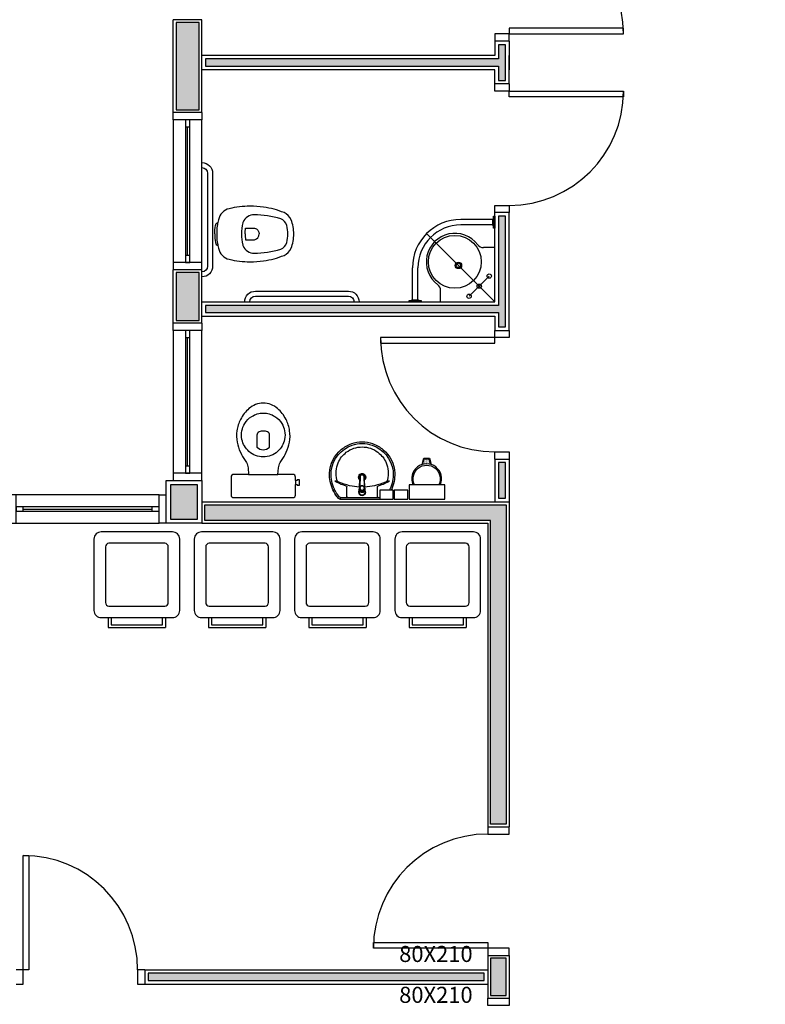
# Model space of a CAD drawing. Units: millimetres. Extents: x 44843 to 291538, y -113206 to 599.
# Drawn here: x 287000 to 287522, y -111204 to -110515 of the extents above; entities that cross this region are included whole.
import ezdxf

# ---------------------------------------------------------------- set-up
doc = ezdxf.new("R2010")
doc.units = ezdxf.units.MM
doc.header["$LTSCALE"] = 10
doc.linetypes.add('CONTINU', pattern=[0])
doc.linetypes.add('DASHDOT', pattern=[25.4, 12.7, -6.35, 0, -6.35])
for name, color, linetype in [('02', 2, 'Continuous'), ('04', 4, 'Continuous'), ('250', 250, 'Continuous'), ('ARQ_Eixo', 8, 'DASHDOT'), ('EQUIP', 7, 'Continuous'), ('EQUIP_FIXOS', 13, 'Continuous'), ('EQUIP_I', 13, 'Continuous'), ('INCENDIO', 240, 'Continuous'), ('LINVISTA', 13, 'Continuous'), ('MOB_BemFina', 251, 'Continuous'), ('MOBILIARIO', 13, 'Continuous'), ('PAREDE', 6, 'Continuous'), ('parede gesso', 135, 'Continuous'), ('PILAR', 6, 'Continuous'), ('pilar 250', 250, 'Continuous'), ('UNIDADE', 4, 'Continuous'), ('VISTA', 1, 'Continuous')]:
    doc.layers.add(name, color=color, linetype=linetype)
doc.styles.add('REGUA60', font='ARIALN.TTF')

# ---------------------------------------------------------------- blocks, each defined once
blk = doc.blocks.new('janela')
at = {"layer": '02'}
for points in [[(59379.55, 8312.27), (59384.55, 8312.27), (59384.55, 8332.27), (59379.55, 8332.27)], [(59489.55, 8312.27), (59484.55, 8312.27), (59484.55, 8332.27), (59489.55, 8332.27)]]:
    blk.add_lwpolyline(points, dxfattribs=at)
for points in [[(59384.55, 8323.77), (59384.55, 8320.77), (59389.55, 8320.77), (59389.55, 8323.77)], [(59479.55, 8323.77), (59479.55, 8320.77), (59484.55, 8320.77), (59484.55, 8323.77)]]:
    blk.add_lwpolyline(points, close=True, dxfattribs=at)
at = {"layer": 'MOBILIARIO'}
for p, q in [((59484.55, 8332.27), (59384.55, 8332.27)), ((59384.55, 8312.27), (59484.55, 8312.27))]:
    blk.add_line(p, q, dxfattribs=at)
at = {"layer": 'VISTA'}
for p, q in [((59479.55, 8323.77), (59389.55, 8323.77)), ((59389.55, 8322.27), (59479.55, 8322.27)), ((59389.55, 8320.77), (59479.55, 8320.77))]:
    blk.add_line(p, q, dxfattribs=at)
blk = doc.blocks.new('A$C13933B68')
for p, q in [((0.9554, 0.745), (0.9554, 0.665)), ((1.1138, 0.73), (1.1138, 0.5066)), ((1.1519, 0.73), (1.1519, 0.5065)), ((0.5754, 0.365), (0.6554, 0.365)), ((0.5904, 0.2066), (0.8138, 0.2066)), ((0.5904, 0.1685), (0.8139, 0.1685))]:
    blk.add_line(p, q)
for points in [[(1.1754, 0.735), (1.0903, 0.735), (1.0903, 0.745), (1.1754, 0.745)], [(1.1569, 0.73), (1.1088, 0.73), (1.1088, 0.735), (1.1569, 0.735)], [(0.5854, 0.2301), (0.5854, 0.145), (0.5754, 0.145), (0.5754, 0.2301)], [(0.5904, 0.2116), (0.5904, 0.1635), (0.5854, 0.1635), (0.5854, 0.2116)]]:
    blk.add_lwpolyline(points, close=True)
for centre, radius in [((0.7558, 0.706), 0.015), ((0.6851, 0.6353), 0.015), ((0.8554, 0.465), 0.185), ((0.6144, 0.5646), 0.015), ((0.8304, 0.49), 0.0225), ((0.8304, 0.49), 0.015)]:
    blk.add_circle(centre, radius)
for centre, radius, start, end in [((0.8554, 0.465), 0.2, 216.8699, 53.1301), ((1.0054, 0.665), 0.05, 180, 233.1301), ((0.8138, 0.5066), 0.3, 270, 360), ((0.8139, 0.5065), 0.338, 270, 360), ((0.6554, 0.315), 0.05, 36.8699, 90)]:
    blk.add_arc(centre, radius, start, end)
at = {"layer": 'ARQ_Eixo'}
for p, q in [((0.5754, 0.745), (1.0529, 0.2675)), ((0.7558, 0.706), (0.6144, 0.5646))]:
    blk.add_line(p, q, dxfattribs=at)
blk = doc.blocks.new('SAP8S__2')
at = {"layer": 'EQUIP', "color": 0, "linetype": 'ByBlock'}
for points in [[(0, -5, 0.038777), (-6, -5.5, 0.252608), (-8.11, -7.21, 0.252608)], [(0, -5, -0.038777), (6, -5.5, -0.252608), (8.11, -7.21, -0.252608)], [(8.11, -7.21), (10, -7.6, -0.147687), (15, -10.3, -0.13868), (17.7, -15.05, -0.056337), (19.45, -29.6, -0.03707), (18.75, -39.2, -0.065227), (14.94, -53.49, -0.183874), (10, -58.45, -0.096189), (0, -60.25, -0.096189), (-10, -58.45, -0.183874), (-14.94, -53.49, -0.065227), (-18.75, -39.2, -0.03707), (-19.45, -29.6, -0.056337), (-17.7, -15.05, -0.13868), (-15, -10.3, -0.147687), (-10, -7.6), (-8.11, -7.21, -0.166403)]]:
    blk.add_lwpolyline(points, format="xyb", dxfattribs=at)
at = {"layer": 'EQUIP_I'}
for points in [[(8.26, -7.43, 0.010644), (6.95, -7.15, 0.025143), (6.55, -7.1, -0.029767), (4.31, -6.76, 0.034354), (0, -6.6, 0.034354), (-4.31, -6.76, -0.029767), (-6.55, -7.1, 0.025143), (-6.95, -7.15, 0.008532), (-8, -7.37, 0.040827)], [(0, -26.25, 0.0408), (-4.1, -26.6), (-4.1, -32.41, 0.057291), (-4.05, -32.86, 0.350796), (0, -36.05, 0.350796)], [(0, -26.25, -0.0408), (4.1, -26.6), (4.1, -32.41, -0.057291), (4.05, -32.86, -0.350796), (0, -36.05, -0.350796)]]:
    blk.add_lwpolyline(points, format="xyb", dxfattribs=at)
blk.add_lwpolyline([(0, -23.75, -0.06168), (7.74, -24.63, -0.039055), (8.33, -24.83, -0.304091), (13.5, -32.6, -0.069516), (10.6, -51.2, -0.256205), (6, -55.35, -0.065775), (0, -56.05, -0.065775), (-6, -55.35, -0.256205), (-10.6, -51.2, -0.069516), (-13.5, -32.6, -0.304091), (-8.33, -24.83, -0.039055), (-7.74, -24.63, -0.06168)], format="xyb", close=True, dxfattribs=at)
blk = doc.blocks.new('A$C65C741E1')
for p, q in [((37.5, 93.5), (102.5, 93.5)), ((37.5, 90), (102.5, 90)), ((4, 7.5), (4, 72.5)), ((7.5, 7.5), (7.5, 72.5))]:
    blk.add_line(p, q)
for centre, radius, start, end in [((37.5, 97.5), 7.5, 180, 270), ((37.5, 97.5), 4, 180, 270), ((102.5, 97.5), 4, 270, 0), ((102.5, 97.5), 7.5, 270, 0), ((0, 72.5), 7.5, 0, 90), ((0, 72.5), 4, 0, 90), ((0, 7.5), 4, 270, 0), ((0, 7.5), 7.5, 270, 0)]:
    blk.add_arc(centre, radius, start, end)
at = {"rotation": 90}
blk.add_blockref('SAP8S__2', (4, 50), dxfattribs=at)
blk = doc.blocks.new('1173C_p')
at = {"linetype": 'Continuous'}
for p, q in [((-0.0163, -0.0488), (-0.0165, -0.045)), ((0.0163, -0.0488), (0.0165, -0.045))]:
    blk.add_line(p, q, dxfattribs=at)
at = {"linetype": 'CONTINU', "extrusion": (0, 0, -1)}
for points in [[(-0.0198, -0.0115, -0.13189), (-0.0229, 0, -0.414011), (0, 0.0229, -0.414011), (0.0229, 0, -0.132095), (0.0198, -0.0115)], [(0.0198, -0.0078, 0.094421), (0.0213, 0, 0.414218), (0, 0.0213, 0.414225), (-0.0213, 0, 0.094419), (-0.0198, -0.0078)], [(0.0184, -0.0289, -0.025793), (0.0174, -0.0306)], [(0.016, -0.0438, -0.004162), (0.0165, -0.045)], [(-0.0163, -0.0488, -0.000293), (-0.0129, -0.1208)], [(-0.0174, -0.0305, -0.02327), (-0.0184, -0.0289), (-0.0184, -0.0288), (-0.0188, -0.0281), (-0.0184, -0.0289)]]:
    blk.add_lwpolyline(points, format="xyb", dxfattribs=at)
at = {"linetype": 'CONTINU'}
for points in [[(-0.0198, -0.0115), (-0.0198, 0.0008)], [(0, 0.0006), (0, -0.0003)], [(-0.0193, -0.0178), (-0.0148, -0.0074)], [(-0.0193, -0.0207), (-0.0193, -0.0194)], [(-0.0184, -0.0289), (-0.0184, -0.0288)], [(-0.0175, -0.0242), (-0.0175, -0.0291)], [(-0.0165, -0.0346), (-0.016, -0.0438)], [(0, -0.0292), (0, -0.0294)], [(0.0124, -0.0051), (0.0017, -0.0008)], [(0.016, -0.0438), (0.0165, -0.0346)], [(0.0165, -0.045), (0.016, -0.0438)], [(0.0184, -0.0288), (0.0184, -0.0289)]]:
    blk.add_lwpolyline(points, dxfattribs=at)
for points in [[(0.0197, -0.0221, 0.014115), (0.0197, -0.021), (0.0198, -0.0194), (0.0198, 0.0008)], [(-0.0198, -0.0115), (-0.0198, -0.0194), (-0.0198, -0.021, 0.014158), (-0.0197, -0.0221)], [(-0.0193, -0.0178, 0.022469), (-0.0193, -0.0194)], [(-0.0193, -0.0178), (-0.0193, -0.0191, 0.022422), (-0.0193, -0.0207, 0.02241), (-0.0193, -0.0223, 0.005526), (-0.0175, -0.0268)], [(-0.0184, -0.0289), (-0.0189, -0.0281), (-0.0184, -0.0288), (-0.0184, -0.0289, 0.023468), (-0.0174, -0.0305)], [(-0.0184, -0.0433), (-0.0183, -0.0455), (-0.0146, -0.1175, 0.0157), (-0.0146, -0.118)], [(-0.0183, -0.021, 0.079202), (-0.0175, -0.0263)], [(-0.0129, -0.1208, 0.000292), (-0.0163, -0.0488)], [(-0.0124, -0.0051, 0.04335), (-0.0148, -0.0074)], [(-0.0124, -0.0051), (-0.0124, -0.0064, 0.0433), (-0.0148, -0.0087), (-0.0148, -0.0074)], [(0.0017, -0.0008), (0.0017, -0.0021, 0.020932), (0, -0.002, 0.02091), (-0.0017, -0.0021), (-0.0017, -0.0008), (-0.0124, -0.0051)], [(-0.0017, -0.0008, -0.02099), (0, -0.0007, -0.020996), (0.0017, -0.0008)], [(0.0148, -0.0074, 0.043592), (0.0124, -0.0051)], [(0.0193, -0.0178), (0.0148, -0.0074), (0.0148, -0.0087, 0.043556), (0.0124, -0.0064), (0.0124, -0.0051)], [(0.0184, -0.0433), (0.0183, -0.0455), (0.0146, -0.1175, -0.0157), (0.0146, -0.118)], [(0.0193, -0.0207, -0.022421), (0.0193, -0.0223, -0.006199), (0.0174, -0.0268)], [(0.0174, -0.0263, 0.078954), (0.0183, -0.021)], [(0.0174, -0.0242), (0.0174, -0.0291, -0.013429), (0.0174, -0.03)], [(0.0174, -0.0306, 0.025781), (0.0184, -0.0289)], [(0.0193, -0.0207, 0.02241), (0.0193, -0.0191), (0.0193, -0.0178)], [(0.0193, -0.0207), (0.0193, -0.0194, 0.022418), (0.0193, -0.0178)], [(-0.0143, -0.12), (-0.0146, -0.118, -0.016453), (-0.0146, -0.1175)], [(-0.0143, -0.1201, 0.0159), (-0.0142, -0.1208)], [(0.0142, -0.1208, 0.016555), (0.0143, -0.1201), (0.0143, -0.12), (0.0145, -0.118, 0.016767), (0.0146, -0.1175)]]:
    blk.add_lwpolyline(points, format="xyb", dxfattribs=at)
for points, degree in [([(0, 0.0213), (-0.004, 0.0213), (-0.0075, 0.0203), (-0.011, 0.0188), (-0.0145, 0.0162), (-0.0175, 0.0125), (-0.0198, 0.0073), (-0.0198, 0.0008)], 7), ([(0.0198, 0.0008), (0.0198, 0.0073), (0.0175, 0.0125), (0.0145, 0.0162), (0.0109, 0.0188), (0.0075, 0.0203), (0.004, 0.0213), (0, 0.0213)], 7), ([(-0.0198, -0.0194), (-0.0198, -0.0112), (-0.0156, -0.0063), (-0.013, -0.0044), (-0.0101, -0.0019), (-0.0063, -0.0009), (-0.0034, -0.0003), (0, -0.0003)], 7), ([(-0.0189, -0.0281), (-0.0191, -0.0266), (-0.0194, -0.0252), (-0.0196, -0.0237), (-0.0197, -0.0221)], 4), ([(-0.0184, -0.0433), (-0.0187, -0.0396), (-0.0189, -0.0359), (-0.0191, -0.0323), (-0.0193, -0.029), (-0.0195, -0.0256), (-0.0197, -0.0221)], 6), ([(-0.0148, -0.0087), (-0.0158, -0.0111), (-0.0166, -0.0132), (-0.0175, -0.0151), (-0.0183, -0.0171), (-0.0193, -0.0191)], 5), ([(0, -0.0033), (-0.006, -0.0033), (-0.0116, -0.0057), (-0.0158, -0.0098), (-0.0183, -0.0152), (-0.0183, -0.021)], 5), ([(-0.0175, -0.0242), (-0.0175, -0.0192), (-0.0155, -0.0141), (-0.0115, -0.0098), (-0.0059, -0.0074), (0, -0.0074)], 5), ([(-0.0175, -0.0291), (-0.0175, -0.0238), (-0.0153, -0.0185), (-0.011, -0.0143), (-0.0055, -0.0123), (0, -0.0123)], 5), ([(0, -0.046), (-0.0056, -0.046), (-0.0111, -0.0439), (-0.0154, -0.0396), (-0.0175, -0.0343), (-0.0175, -0.0291)], 5), ([(-0.0155, -0.0296), (-0.0155, -0.0249), (-0.0136, -0.0202), (-0.0098, -0.0165), (-0.0049, -0.0146), (0, -0.0146)], 5), ([(0, -0.0446), (-0.0049, -0.0446), (-0.0098, -0.0428), (-0.0136, -0.039), (-0.0155, -0.0343), (-0.0155, -0.0296)], 5), ([(-0.0017, -0.0021), (-0.004, -0.0032), (-0.006, -0.0041), (-0.0081, -0.0049), (-0.0102, -0.0057), (-0.0124, -0.0064)], 5), ([(0, -0.0064), (-0.0027, -0.0064), (-0.0053, -0.007), (-0.0076, -0.0081), (-0.0096, -0.0095), (-0.0113, -0.0113)], 5), ([(0, -0.0003), (0.0033, -0.0003), (0.0063, -0.0009), (0.0101, -0.0019), (0.013, -0.0044), (0.0156, -0.0063), (0.0198, -0.0112), (0.0198, -0.0194)], 7), ([(0.0183, -0.021), (0.0183, -0.0152), (0.0158, -0.0098), (0.0116, -0.0057), (0.006, -0.0033), (0, -0.0033)], 5), ([(0.0113, -0.0113), (0.0096, -0.0095), (0.0076, -0.0081), (0.0052, -0.007), (0.0027, -0.0064), (0, -0.0064)], 5), ([(0, -0.0074), (0.0059, -0.0074), (0.0115, -0.0098), (0.0155, -0.0141), (0.0174, -0.0192), (0.0174, -0.0242)], 5), ([(0, -0.0123), (0.0055, -0.0123), (0.011, -0.0143), (0.0153, -0.0185), (0.0174, -0.0238), (0.0174, -0.0291)], 5), ([(0, -0.0146), (0.0049, -0.0146), (0.0097, -0.0165), (0.0136, -0.0202), (0.0155, -0.0249), (0.0155, -0.0296)], 5), ([(0, -0.046), (0.0056, -0.046), (0.0111, -0.0439), (0.0154, -0.0396), (0.0174, -0.0343), (0.0174, -0.0291)], 5), ([(0.0155, -0.0296), (0.0155, -0.0343), (0.0136, -0.039), (0.0097, -0.0428), (0.0049, -0.0446), (0, -0.0446)], 5), ([(0.0124, -0.0064), (0.0101, -0.0057), (0.0081, -0.0049), (0.006, -0.0041), (0.004, -0.0032), (0.0017, -0.0021)], 5), ([(0.0193, -0.0191), (0.0183, -0.0171), (0.0175, -0.0151), (0.0166, -0.0132), (0.0158, -0.0111), (0.0148, -0.0087)], 5), ([(0.0197, -0.0221), (0.0195, -0.0256), (0.0193, -0.029), (0.0191, -0.0323), (0.0189, -0.0359), (0.0186, -0.0396), (0.0184, -0.0433)], 6), ([(0.0188, -0.0281), (0.0191, -0.0265), (0.0193, -0.0253), (0.0195, -0.0241), (0.0196, -0.0231), (0.0197, -0.0221)], 5), ([(-0.0142, -0.1208), (-0.0136, -0.1239), (-0.0119, -0.1268), (-0.0095, -0.1293), (-0.0064, -0.1313), (-0.0032, -0.1323), (0, -0.1323)], 6), ([(-0.0131, -0.117), (-0.0129, -0.121), (-0.0091, -0.1229), (-0.0041, -0.1233), (0, -0.1233)], 4), ([(0, -0.1233), (0.0041, -0.1233), (0.0091, -0.1229), (0.0129, -0.121), (0.0131, -0.117)], 4), ([(0, -0.1323), (0.0032, -0.1323), (0.0064, -0.1313), (0.0095, -0.1293), (0.0119, -0.1268), (0.0136, -0.1239), (0.0142, -0.1208)], 6), ([(0, -0.1323), (0, -0.1323), (0, -0.1323), (0, -0.1323), (0, -0.1322), (0, -0.1321)], 5)]:
    blk.add_open_spline(points, degree=degree, dxfattribs=at)
blk = doc.blocks.new('aps_pia_pl5')
h = blk.add_hatch()
h.set_pattern_fill('DOTS', color=252, scale=0.3, style=0)
h.set_pattern_definition([(180, (-0.243112, -0.6682743), (-0.00238125, 0.0047625), [0, -0.0047625])])
edge = h.paths.add_edge_path()
edge.add_line((-0.2813, -0.6361), (-0.2431, -0.6265))
edge.add_ellipse((-0.1413, -0.6522), major_axis=(-0.0742, 0.0742), ratio=1, start_angle=30.86554, end_angle=45)
edge.add_ellipse((-0.1413, -0.6522), major_axis=(0.0742, 0.0742), ratio=1, start_angle=135, end_angle=149.13446)
edge.add_line((-0.2431, -0.6778), (-0.2813, -0.6683))
edge.add_line((-0.2813, -0.6683), (-0.2813, -0.6361))
for p, q in [((0, -0.0442), (0, -0.201)), ((-0.0171, -0.0945), (-0.0842, -0.0945)), ((0, -0.201), (0, -0.3578)), ((-0.0171, -0.3075), (-0.0842, -0.3075))]:
    blk.add_line(p, q)
at = {"color": 250}
for p, q in [((-0.2416, -0.621), (-0.2863, -0.6322)), ((-0.2863, -0.6322), (-0.2863, -0.6722)), ((-0.2863, -0.6722), (-0.2416, -0.6834))]:
    blk.add_line(p, q, dxfattribs=at)
at = {"color": 252}
for p, q in [((-0.2431, -0.6265), (-0.2813, -0.6361)), ((-0.2813, -0.6361), (-0.2813, -0.6683)), ((-0.2813, -0.6683), (-0.2431, -0.6778))]:
    blk.add_line(p, q, dxfattribs=at)
for points in [[(0, -0.419), (-0.0622, -0.419), (-0.0622, -0.324), (0, -0.324)], [(0, -0.5202), (-0.0622, -0.5202), (-0.0622, -0.4252), (0, -0.4252)], [(0, -0.7797), (-0.1, -0.7797), (-0.1, -0.5297), (0, -0.5297)]]:
    blk.add_lwpolyline(points, close=True)
for centre, radius, start, end in [((-0.172, -0.198), 0.2254, 92.34684, 140.68203), ((-0.1725, -0.2288), 0.2562, 65.08101, 91.955), ((-0.1763, -0.2342), 0.2628, 52.30956, 64.82132), ((-0.1681, -0.2051), 0.233, 139.93893, 160.69479), ((-0.1394, -0.0471), 0.0231, 23.22433, 77.92007), ((-0.1257, -0.0132), 0.00195, 46.58427, 181.34071), ((-0.1079, -0.0126), 0.0197, 181.76854, 209.51595), ((-0.2612, -0.0919), 0.1529, 20.62442, 27.05306), ((-0.1537, -0.0391), 0.0401, 27.62931, 42.99312), ((-0.4492, -0.1912), 0.3725, 15.80366, 27.27829), ((-0.4737, -0.1966), 0.3893, 12.32934, 24.04161), ((-0.1763, -0.2342), 0.2628, 48.91414, 52.30956), ((-0.0101, -0.044), 0.0101, 358.68292, 50.20499), ((-0.1752, -0.2006), 0.2248, 161.16829, 180.09294), ((-0.4428, -0.1971), 0.3593, 2.38174, 13.45772), ((-0.0841, -0.0874), 0.00714, 199.60137, 268.72333), ((-0.0172, -0.0885), 0.00599, 270.83851, 351.53334), ((-0.1752, -0.2014), 0.2248, 179.90706, 198.83171), ((-0.1681, -0.1969), 0.233, 199.30521, 220.06107), ((-0.4428, -0.2049), 0.3593, 346.54228, 357.62082), ((-0.4737, -0.2054), 0.3893, 335.95839, 347.67066), ((-0.4492, -0.2108), 0.3725, 332.72171, 344.19634), ((-0.0841, -0.3146), 0.00714, 91.27667, 160.39863), ((-0.0172, -0.3135), 0.00599, 8.46666, 89.16149), ((-0.172, -0.204), 0.2254, 219.31797, 267.65316), ((-0.1725, -0.1732), 0.2562, 268.045, 294.91899), ((-0.1394, -0.3549), 0.0231, 282.07993, 336.77567), ((-0.1079, -0.3894), 0.0197, 150.48405, 178.23146), ((-0.1257, -0.3888), 0.00195, 178.65929, 313.41573), ((-0.2612, -0.3101), 0.1529, 332.94694, 339.37558), ((-0.1537, -0.3629), 0.0401, 317.00688, 332.37069), ((-0.1763, -0.1678), 0.2628, 295.17868, 295.66016)]:
    blk.add_arc(centre, radius, start, end)
at = {"color": 13}
for centre, radius, start, end in [((-0.1805, -0.2029), 0.1849, 113.47294, 142.43553), ((-0.1817, -0.2011), 0.1828, 75.03447, 113.33536), ((-0.1829, -0.2002), 0.1813, 142.64391, 180.26018), ((-0.1829, -0.2018), 0.1813, 179.73982, 217.35609), ((-0.1528, -0.201), 0.0255, 34.94224, 325.0926), ((-0.1528, -0.201), 0.0164, 58.14385, 126.67775), ((-0.1528, -0.201), 0.0164, 233.24055, 289.40361), ((-0.1528, -0.201), 0.0164, 301.33244, 301.95976), ((-0.1805, -0.1991), 0.1849, 217.56447, 246.52706), ((-0.1817, -0.2009), 0.1828, 246.66464, 284.96553), ((-0.1413, -0.6522), 0.095, 64.23751, 295.76249)]:
    blk.add_arc(centre, radius, start, end, dxfattribs=at)
at = {"color": 250, "extrusion": (0, 0, -1)}
blk.add_ellipse((-0.1413, -0.6522), major_axis=(-0.0742, 0.0742), ratio=1, start_param=9.806016, end_param=13.755929, dxfattribs=at)
at = {"layer": 'MOB_BemFina'}
for p, q in [((-0.0113, -0.0486), (-0.0113, -0.201)), ((-0.0073, -0.0468), (-0.0029, -0.0468)), ((-0.0113, -0.201), (-0.0113, -0.324))]:
    blk.add_line(p, q, dxfattribs=at)
for centre, radius, start, end in [((-0.1681, -0.2051), 0.222, 97.7107, 160.68312), ((-0.172, -0.198), 0.2145, 92.35682, 96.93035), ((-0.1725, -0.2288), 0.2452, 65.0868, 91.94625), ((-0.1763, -0.2342), 0.2518, 50.3606, 64.81568), ((-0.0208, -0.0483), 0.00953, 358.47644, 57.29203), ((-0.0072, -0.05), 0.0032, 92.18828, 161.55152), ((-0.0029, -0.049), 0.00223, 10.49871, 89.89015), ((-0.1752, -0.2006), 0.2139, 161.1804, 180.09294), ((-0.1752, -0.2014), 0.2139, 179.90706, 198.8196), ((-0.1681, -0.1969), 0.222, 199.31688, 262.2893), ((-0.1725, -0.1732), 0.2452, 268.05375, 294.9132), ((-0.1763, -0.1678), 0.2518, 295.18432, 296.862), ((-0.172, -0.204), 0.2145, 263.06965, 267.64318)]:
    blk.add_arc(centre, radius, start, end, dxfattribs=at)
at = {"rotation": 270}
blk.add_blockref('1173C_p', (-0.047, -0.201), dxfattribs=at)
blk = doc.blocks.new('SAC717S2')
at = {"layer": 'EQUIP', "color": 0, "linetype": 'ByBlock'}
blk.add_lwpolyline([(0, -67.6, 0.182004), (10, -63.8, 0.098298), (15.9, -56.3, 0.085166), (18.45, -48.3, 0.08648), (18.25, -40.3, 0.067868), (16.05, -33.3, 0.06199), (12.65, -27.6, -0.060779), (11.05, -24.3, -0.023796), (10.6, -22.3), (10.28, -17.75), (20.7, -17.75, 0.424217), (22.5, -15.85), (22.5, -13.6), (22.5, -10.6), (22.5, -3.3, 0.418036), (20.7, -1.5), (0, -1.5), (-20.7, -1.5, 0.418036), (-22.5, -3.3), (-22.5, -10.6), (-23.65, -10.6), (-23.65, -10.3), (-25.25, -10.3), (-25.25, -12.1), (-25.25, -13.9), (-23.65, -13.9), (-23.65, -13.6), (-22.5, -13.6), (-22.5, -15.85, 0.424217), (-20.7, -17.75), (-10.28, -17.75), (-10.6, -22.3, -0.023796), (-11.05, -24.3, -0.060779), (-12.65, -27.6, 0.06199), (-16.05, -33.3, 0.067868), (-18.25, -40.3, 0.08648), (-18.45, -48.3, 0.085166), (-15.9, -56.3, 0.098298), (-10, -63.8, 0.182004)], format="xyb", close=True, dxfattribs=at)
at = {"layer": 'EQUIP_I'}
for p, q in [((0, -17.75), (-10.28, -17.75)), ((10.28, -17.75), (0, -17.75))]:
    blk.add_line(p, q, dxfattribs=at)
blk.add_lwpolyline([(-22.5, -13.6), (-22.5, -10.6)], dxfattribs=at)
for points in [[(0, -30.05, -0.18052), (10, -33.8, -0.167158), (14.95, -42.3, -0.1), (14.95, -48.3, -0.096291), (13, -53.3, -0.13332), (8.1, -58.3, -0.150886), (0, -60.65, -0.150886), (-8.1, -58.3, -0.13332), (-13, -53.3, -0.096291), (-14.95, -48.3, -0.1), (-14.95, -42.3, -0.167158), (-10, -33.8, -0.18052)], [(3, -47.5, 0.276984), (4.45, -45.3), (4.45, -36.8, 0.393258), (-4.45, -36.8), (-4.45, -45.3, 0.276984), (-3, -47.5, 0.2)]]:
    blk.add_lwpolyline(points, format="xyb", close=True, dxfattribs=at)
blk = doc.blocks.new('A$C01125539')
at = {"layer": '250'}
blk.add_lwpolyline([(10.5, 15), (49.5, 15, 0.414214), (52, 17.5), (52, 56.5, 0.414214), (49.5, 59), (10.5, 59, 0.414214), (8, 56.5), (8, 17.5, 0.414214)], format="xyb", close=True, dxfattribs=at)
at = {"layer": 'LINVISTA'}
for p, q in [((10, 7), (10, 0)), ((50, 7), (50, 0)), ((10, 0), (50, 0))]:
    blk.add_line(p, q, dxfattribs=at)
blk.add_lwpolyline([(5, 7), (55, 7, 0.414214), (60, 12), (60, 62, 0.414214), (55, 67), (5, 67, 0.414214), (0, 62), (0, 12, 0.414214)], format="xyb", close=True, dxfattribs=at)
blk.add_lwpolyline([(12, 7), (12, 2), (48, 2), (48, 7)], dxfattribs=at)

msp = doc.modelspace()

# ---------------------------------------------------------------- hatches: boundary and pattern name
at = {"layer": 'INCENDIO'}
for points in [[(287125.612, -110517.149), (287109.612, -110517.149), (287109.612, -110578.149), (287125.612, -110578.149)], [(287125.612, -110692.149), (287109.612, -110692.149), (287109.612, -110725.649), (287125.612, -110725.649)], [(287129.612, -110854.649), (287340.612, -110854.649), (287340.612, -111078.149), (287329.612, -111078.149), (287329.612, -110865.649), (287129.612, -110865.649)], [(287340.612, -111172.149), (287329.612, -111172.149), (287329.612, -111198.149), (287340.612, -111198.149)]]:
    msp.add_hatch(color=256, dxfattribs=at).paths.add_polyline_path(points)
at = {"layer": 'parede gesso'}
h = msp.add_hatch(dxfattribs=at)
h.set_pattern_fill('HONEY', color=256, scale=12, style=0)
h.set_pattern_definition([(0, (287130.1118, -110730.1486), (2.25, 1.299038), [1.5, -3]), (120, (287130.1118, -110730.1486), (-2.25, 1.299038), [1.5, -3]), (60, (287130.1118, -110730.1486), (5e-09, 2.598076), [-3, 1.5])])
h.paths.add_polyline_path([(287340.112, -110540.149), (287340.112, -110532.649), (287335.112, -110532.649), (287335.112, -110542.649), (287130.112, -110542.649), (287130.112, -110547.649), (287335.112, -110547.649), (287335.112, -110557.649), (287340.112, -110557.649)])
h.paths.add_polyline_path([(287340.112, -110652.649), (287335.112, -110652.649), (287335.112, -110715.149), (287130.112, -110715.149), (287130.112, -110720.149), (287335.112, -110720.149), (287335.112, -110730.149), (287340.112, -110730.149)])
h = msp.add_hatch(dxfattribs=at)
h.set_pattern_fill('HONEY', color=256, scale=12, style=0)
h.set_pattern_definition([(0, (287090.1118, -111187.6486), (2.25, 1.299038), [1.5, -3]), (120, (287090.1118, -111187.6486), (-2.25, 1.299038), [1.5, -3]), (60, (287090.1118, -111187.6486), (5e-09, 2.5980762), [-3, 1.5])])
h.paths.add_polyline_path([(287325.112, -111182.649), (287090.112, -111182.649), (287090.112, -111187.649), (287325.112, -111187.649)])
h.paths.add_polyline_path([(287340.112, -110825.149), (287335.112, -110825.149), (287335.112, -110850.149), (287340.112, -110850.149)])
at = {"layer": 'pilar 250'}
h = msp.add_hatch(color=256, dxfattribs=at)
h.paths.add_polyline_path([(287681.612, -112400.649), (287667.612, -112400.649), (287667.612, -112463.649), (287604.612, -112463.649), (287604.612, -112477.649), (287681.612, -112477.649)])
h.paths.add_polyline_path([(287249.612, -112463.649), (287186.612, -112463.649), (287186.612, -112400.649), (287175.612, -112400.649), (287175.612, -112477.649), (287249.612, -112477.649)])
h.paths.add_polyline_path([(287209.612, -112050.649), (287175.612, -112050.649), (287175.612, -112084.649), (287209.612, -112084.649)])
h.paths.add_polyline_path([(287709.612, -112050.649), (287689.612, -112050.649), (287689.612, -112084.649), (287709.612, -112084.649)])
h.paths.add_polyline_path([(287681.612, -112050.649), (287664.612, -112050.649), (287664.612, -112084.649), (287681.612, -112084.649)])
h.paths.add_polyline_path([(288099.612, -111535.649), (288075.612, -111535.649), (288075.612, -111559.649), (288099.612, -111559.649)])
h.paths.add_polyline_path([(287681.612, -111535.649), (287662.612, -111535.649), (287662.612, -111559.649), (287681.612, -111559.649)])
h.paths.add_polyline_path([(287189.612, -111625.649), (287155.612, -111625.649), (287155.612, -111649.649), (287189.612, -111649.649)])
h.paths.add_polyline_path([(287708.612, -111535.649), (287689.612, -111535.649), (287689.612, -111559.649), (287708.612, -111559.649)])
h.paths.add_polyline_path([(287708.612, -111255.649), (287689.612, -111255.649), (287689.612, -111279.649), (287708.612, -111279.649)])
h.paths.add_polyline_path([(287955.612, -111260.649), (287936.612, -111260.649), (287936.612, -111279.649), (287955.612, -111279.649)])
h.paths.add_polyline_path([(288264.612, -111260.649), (288245.612, -111260.649), (288245.612, -111279.649), (288264.612, -111279.649)])
h.paths.add_polyline_path([(288109.612, -110840.649), (288085.612, -110840.649), (288085.612, -110864.649), (288109.612, -110864.649)])
h.paths.add_polyline_path([(287708.612, -110840.649), (287689.612, -110840.649), (287689.612, -110864.649), (287708.612, -110864.649)])
h.paths.add_polyline_path([(287681.612, -110840.649), (287662.612, -110840.649), (287662.612, -110864.649), (287681.612, -110864.649)])
h.paths.add_polyline_path([(288109.612, -110230.649), (288085.612, -110230.649), (288085.612, -110254.649), (288109.612, -110254.649)])
h.paths.add_polyline_path([(287681.612, -110230.649), (287662.612, -110230.649), (287662.612, -110254.649), (287681.612, -110254.649)])
h.paths.add_polyline_path([(287708.612, -110230.649), (287689.612, -110230.649), (287689.612, -110254.649), (287708.612, -110254.649)])
h.paths.add_polyline_path([(286854.612, -109980.649), (286840.615, -109980.649), (286840.615, -110005.649), (286840.612, -110005.649), (286840.612, -110014.649), (286874.612, -110014.649), (286874.612, -110005.649), (286854.612, -110005.649)])
h.paths.add_polyline_path([(287144.612, -109980.649), (287135.615, -109980.649), (287135.615, -110005.649), (287110.612, -110005.649), (287110.612, -110014.649), (287144.612, -110014.649)])
h.paths.add_polyline_path([(287124.612, -110230.649), (287105.612, -110230.649), (287105.612, -110254.649), (287124.612, -110254.649)])
h.paths.add_polyline_path([(286518.612, -110230.649), (286484.612, -110230.649), (286484.612, -110254.649), (286518.612, -110254.649)])
h.paths.add_polyline_path([(285878.612, -110230.649), (285854.612, -110230.649), (285854.612, -110254.649), (285878.612, -110254.649)])
h.paths.add_polyline_path([(285113.612, -110185.649), (285089.612, -110185.649), (285089.612, -110209.649), (285113.612, -110209.649)])
h.paths.add_polyline_path([(285113.612, -110685.607), (285113.612, -110657.364), (285099.614, -110657.364), (285099.612, -110691.406), (285123.683, -110715.477), (285133.582, -110705.577)])
h.paths.add_polyline_path([(285514.889, -111079.814), (285501.454, -111093.249), (285514.889, -111106.684), (285528.324, -111093.249)])
h.paths.add_polyline_path([(285831.517, -111396.441), (285818.082, -111409.876), (285831.517, -111423.311), (285844.952, -111409.876)])
h.paths.add_polyline_path([(286091.828, -111635.649), (286063.653, -111635.649), (286043.652, -111615.641), (286033.749, -111625.544), (286057.854, -111649.649), (286091.828, -111649.649)])
h.paths.add_polyline_path([(286528.612, -111630.649), (286509.612, -111630.649), (286509.612, -111649.649), (286528.612, -111649.649)])
h.paths.add_polyline_path([(286518.612, -110840.649), (286484.612, -110840.649), (286484.612, -110864.649), (286518.612, -110864.649)])
h.paths.add_polyline_path([(287124.612, -110840.649), (287105.612, -110840.649), (287105.612, -110864.649), (287124.612, -110864.649)])
h.paths.add_polyline_path([(286183.612, -110845.649), (286164.612, -110845.649), (286164.612, -110864.649), (286183.612, -110864.649)])

# ---------------------------------------------------------------- linework, layer by layer
at = {"layer": '02'}
for points in [[(287342.612, -110525.149), (287422.612, -110525.149), (287422.612, -110521.149), (287342.612, -110521.149)], [(287342.612, -110565.149), (287422.612, -110565.149), (287422.612, -110569.149), (287342.612, -110569.149)], [(287332.612, -110737.649), (287252.612, -110737.649), (287252.612, -110741.649), (287332.612, -110741.649)], [(287002.612, -111180.149), (287002.612, -111100.149), (287006.612, -111100.149), (287006.612, -111180.149)]]:
    msp.add_lwpolyline(points, close=True, dxfattribs=at)
for points in [[(287342.612, -110530.149), (287342.612, -110525.149), (287332.612, -110525.149), (287332.612, -110530.149)], [(287342.612, -110560.149), (287342.612, -110565.149), (287332.612, -110565.149), (287332.612, -110560.149)], [(287332.612, -110650.149), (287332.612, -110645.149), (287342.612, -110645.149), (287342.612, -110650.149)], [(287342.612, -110732.649), (287342.612, -110737.649), (287332.612, -110737.649), (287332.612, -110732.649)], [(287332.612, -110822.649), (287332.612, -110817.649), (287342.612, -110817.649), (287342.612, -110822.649)], [(286997.612, -111190.149), (287002.612, -111190.149), (287002.612, -111180.149), (286997.612, -111180.149)], [(287087.612, -111180.149), (287082.612, -111180.149), (287082.612, -111190.149), (287087.612, -111190.149)]]:
    msp.add_lwpolyline(points, dxfattribs=at)
at = {"layer": '04'}
for p, q in [((287332.612, -110530.149), (287332.612, -110540.149)), ((287342.612, -110530.149), (287332.612, -110530.149)), ((287342.612, -110530.149), (287342.612, -110550.149)), ((287332.612, -110540.149), (287127.612, -110540.149)), ((287342.612, -110560.149), (287342.612, -110540.149)), ((287332.612, -110550.149), (287127.612, -110550.149)), ((287332.612, -110560.149), (287332.612, -110550.149)), ((287342.612, -110560.149), (287332.612, -110560.149)), ((287332.612, -110712.649), (287332.612, -110650.149)), ((287342.612, -110650.149), (287332.612, -110650.149)), ((287342.612, -110732.649), (287342.612, -110650.149)), ((287127.612, -110712.649), (287332.612, -110712.649)), ((287127.612, -110722.649), (287332.612, -110722.649)), ((287332.612, -110722.649), (287332.612, -110732.649)), ((287332.612, -110732.649), (287342.612, -110732.649)), ((287332.612, -110822.649), (287342.612, -110822.649)), ((287332.612, -110822.649), (287332.612, -110852.649)), ((287342.612, -110822.649), (287342.612, -110852.649)), ((287087.612, -111180.149), (287327.612, -111180.149)), ((287087.612, -111180.149), (287087.612, -111190.149)), ((287087.612, -111190.149), (287327.612, -111190.149))]:
    msp.add_line(p, q, dxfattribs=at)
at = {"layer": 'INCENDIO'}
for points in [[(287125.612, -110517.149), (287109.612, -110517.149), (287109.612, -110578.149), (287125.612, -110578.149)], [(287125.612, -110692.149), (287109.612, -110692.149), (287109.612, -110725.649), (287125.612, -110725.649)], [(287129.612, -110854.649), (287340.612, -110854.649), (287340.612, -111078.149), (287329.612, -111078.149), (287329.612, -110865.649), (287129.612, -110865.649)], [(287327.612, -111165.149), (287247.612, -111165.149), (287247.612, -111161.149), (287327.612, -111161.149)], [(287340.612, -111172.149), (287329.612, -111172.149), (287329.612, -111198.149), (287340.612, -111198.149)]]:
    msp.add_lwpolyline(points, close=True, dxfattribs=at)
for points in [[(287327.612, -111080.149), (287327.612, -111085.149), (287342.612, -111085.149), (287342.612, -111080.149)], [(287342.612, -111170.149), (287342.612, -111165.149), (287327.612, -111165.149), (287327.612, -111170.149)], [(287342.612, -111200.149), (287342.612, -111205.149), (287327.612, -111205.149), (287327.612, -111200.149)]]:
    msp.add_lwpolyline(points, dxfattribs=at)
at = {"layer": 'LINVISTA'}
for centre, start, end in [((287342.612, -110525.149), 0, 90), ((287342.612, -110565.149), 270, 0), ((287332.612, -110737.649), 180, 270), ((287327.612, -111165.149), 90, 180), ((287002.612, -111180.149), 0, 90)]:
    msp.add_arc(centre, 80, start, end, dxfattribs=at)
at = {"layer": 'PAREDE'}
for p, q in [((287107.612, -110580.149), (287107.612, -110515.149)), ((287127.612, -110515.149), (287107.612, -110515.149)), ((287127.612, -110580.149), (287127.612, -110515.149)), ((287127.612, -110580.149), (287107.612, -110580.149)), ((287107.612, -110727.649), (287107.612, -110690.149)), ((287127.612, -110690.149), (287107.612, -110690.149)), ((287127.612, -110727.649), (287127.612, -110690.149)), ((287127.612, -110727.649), (287107.612, -110727.649)), ((287127.612, -110852.649), (287342.612, -110852.649)), ((287342.612, -110852.649), (287342.612, -111080.149)), ((287127.612, -110867.649), (287327.612, -110867.649)), ((287327.612, -110867.649), (287327.612, -111080.149)), ((287327.612, -111080.149), (287342.612, -111080.149)), ((287327.612, -111170.149), (287327.612, -111200.149)), ((287327.612, -111170.149), (287342.612, -111170.149)), ((287342.612, -111170.149), (287342.612, -111200.149)), ((287327.612, -111200.149), (287342.612, -111200.149))]:
    msp.add_line(p, q, dxfattribs=at)
at = {"layer": 'parede gesso'}
for points in [[(287340.112, -110540.149), (287340.112, -110532.649), (287335.112, -110532.649), (287335.112, -110542.649), (287130.112, -110542.649), (287130.112, -110547.649), (287335.112, -110547.649), (287335.112, -110557.649), (287340.112, -110557.649)], [(287340.112, -110652.649), (287335.112, -110652.649), (287335.112, -110715.149), (287130.112, -110715.149), (287130.112, -110720.149), (287335.112, -110720.149), (287335.112, -110730.149), (287340.112, -110730.149)], [(287340.112, -110825.149), (287335.112, -110825.149), (287335.112, -110850.149), (287340.112, -110850.149)], [(287325.112, -111182.649), (287090.112, -111182.649), (287090.112, -111187.649), (287325.112, -111187.649)]]:
    msp.add_lwpolyline(points, close=True, dxfattribs=at)
at = {"layer": 'PILAR'}
msp.add_lwpolyline([(287102.612, -110837.649), (287127.612, -110837.649), (287127.612, -110867.649), (287102.612, -110867.649)], close=True, dxfattribs=at)
at = {"layer": 'pilar 250'}
for p, q in [((287124.612, -110840.649), (287105.612, -110840.649)), ((287105.612, -110840.649), (287105.612, -110864.649)), ((287124.612, -110864.649), (287124.612, -110840.649)), ((287105.612, -110864.649), (287124.612, -110864.649))]:
    msp.add_line(p, q, dxfattribs=at)
msp.add_lwpolyline([(287124.612, -110840.649), (287105.612, -110840.649), (287105.612, -110864.649), (287124.612, -110864.649)], close=True, dxfattribs=at)

# ---------------------------------------------------------------- block references
at = {"rotation": 90}
for p in [(295439.886, -170069.696), (295439.886, -170217.196)]:
    msp.add_blockref('janela', p, dxfattribs=at)
at = {"xscale": -1, "rotation": 180}
msp.add_blockref('A$C65C741E1', (287127.612, -110615.149), dxfattribs=at)
msp.add_blockref('janela', (227613.065, -119179.923))
at = {"layer": 'EQUIP', "rotation": 180}
msp.add_blockref('SAC717S2', (287170.563, -110851.18), dxfattribs=at)
at = {"layer": 'EQUIP_FIXOS', "color": 0, "yscale": 100, "zscale": 100}
for name, p, xscale, rotation in [('A$C13933B68', (287390.15, -110638.149), 100, 180), ('aps_pia_pl5', (287219.64, -110850.649), -100, 90)]:
    msp.add_blockref(name, p, dxfattribs=dict(at, xscale=xscale, rotation=rotation))
at = {"layer": 'UNIDADE'}
for p in [(287052.094, -110940.671), (287122.274, -110940.671), (287192.455, -110940.671), (287262.635, -110940.671)]:
    msp.add_blockref('A$C01125539', p, dxfattribs=at)

# ---------------------------------------------------------------- texts
at = {"layer": 'INCENDIO', "char_height": 11.25, "width": 51.94411, "style": 'REGUA60'}
for insert, attachment_point in [((287291.355, -111178.222), 8), ((287291.355, -111192.075), 2)]:
    msp.add_mtext('80X210', dxfattribs=dict(at, insert=insert, attachment_point=attachment_point))

doc.saveas('drawing.dxf')
